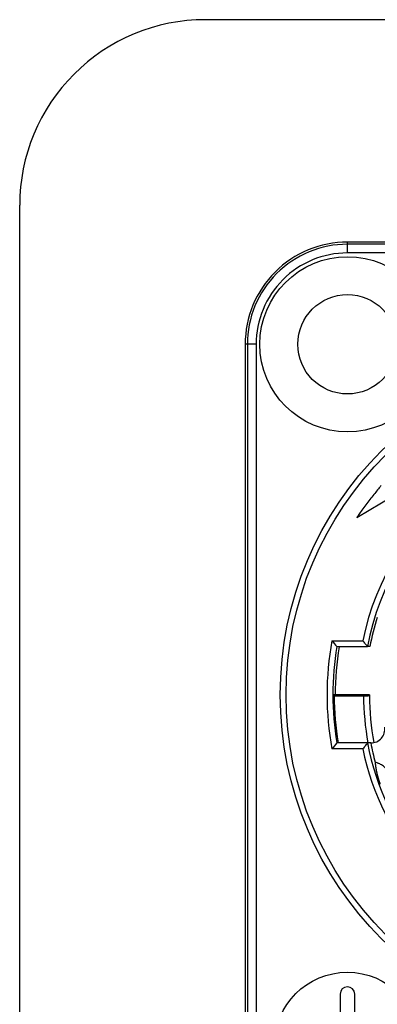
# Model space of a CAD drawing. Extents: x 4 to 256, y 4 to 205.
# Drawn here: x 99 to 100, y 155 to 157 of the extents above; entities that cross this region are included whole.
import ezdxf

# ---------------------------------------------------------------- set-up
doc = ezdxf.new("R2010")
doc.units = 0
doc.header["$MEASUREMENT"] = 0
for name, color, linetype in [('AUSFORMSCHRAEGEN', 7, 'Continuous'), ('FASEN', 7, 'Continuous'), ('RUNDUNGEN', 7, 'Continuous')]:
    doc.layers.add(name, color=color, linetype=linetype)

# ---------------------------------------------------------------- blocks, each defined once
blk = doc.blocks.new('NAC3MPB')
at = {"color": 7, "linetype": 'Continuous'}
for p, q in [((0.3641721300000036, 1.140902856104034), (0.3641721300000036, 1.013776469999996)), ((0.3838571100000046, 1.013776469999996), (0.3838571100000046, 1.140902856104034)), ((0.3114362582461006, 0.3420714313934354), (0.3613628984031116, 0.3715174340499061))]:
    blk.add_line(p, q, dxfattribs=at)
for centre, radius in [((0.3740146200000005, 1.082673900000003), 0.09842489999999998), ((0.3740146200000005, 0.1377948599999996), 0.11810988), ((0.3740146200000005, 0.1377948599999996), 0.06692893199999998)]:
    blk.add_circle(centre, radius, dxfattribs=at)
blk.add_arc((0.3740146200000005, 1.013776469999996), 0.009842489999999999, 180, 0, dxfattribs=at)
at = {"color": 7, "linetype": 'Continuous', "start_tangent": (0.6288532611080353, 0.7775240034840013), "end_tangent": (0.4466058652839372, 0.894730798114151)}
blk.add_spline([(0.3289193984695409, 0.3283453352665333), (0.3334279361578432, 0.3339675500041039), (0.3436457906320349, 0.3469355827992331), (0.3546113240087116, 0.3614015165228608), (0.3588239584464112, 0.3673687221320137), (0.3613628984031116, 0.3715174340499061)], degree=3, dxfattribs=at)
at = {"layer": 'AUSFORMSCHRAEGEN', "color": 7, "linetype": 'Continuous'}
for p, q in [((0.5118094800000001, 0.1377948599999996), (0.5118094800000001, 1.082673900000003)), ((0.3444871500000026, 0.6102343799999943), (0.3906208198066246, 0.6102343799999943)), ((-0.3740146200000005, 0), (0.3740146200000005, 0))]:
    blk.add_line(p, q, dxfattribs=at)
for centre, radius, start, end in [((3.552713678800501e-15, 0.6102343799999943), 0.390620819805314, 350.5037506816972, 0), ((0.3906366835750568, 0.9406352944645278), 0.3304009148464181, 269.9972490180037, 270.5311054346043), ((0.3740146200000005, 0.1377948599999996), 0.13779486, 270, 0)]:
    blk.add_arc(centre, radius, start, end, dxfattribs=at)
at = {"layer": 'FASEN', "color": 7, "linetype": 'Continuous'}
blk.add_line((0.3438465318940551, 0.5452739459999947), (0.3469299586928365, 0.5452739459999947), dxfattribs=at)
blk.add_ellipse((3.552713678800501e-15, 0.6120684518739239), major_axis=(-6.561660000000001e-12, 0.350278724751718), ratio=0.9999862918999999, start_param=-1.8787253061, end_param=-1.7626609042, dxfattribs=at)
at = {"layer": 'RUNDUNGEN', "color": 7, "linetype": 'Continuous'}
for p, q in [((0.4971104309820724, 0.1377948599999996), (0.4971104309820724, 1.082673900000003)), ((0.5089196201108557, 0.1377948599999996), (0.5089196201108557, 1.082673900000003)), ((0.3534061054704303, 0.6830688059999943), (0.39491327678574, 0.6830688059999943)), ((0.3423602304673032, 0.6751948139999939), (0.3883033827501059, 0.6751948139999939)), ((0.3444871500000026, 0.6102343799999943), (0.3444853965656556, 0.6113335018267634)), ((0.3919923757119967, 0.611608442296756), (0.3523584353782461, 0.611608356077852)), ((0.3883033827501059, 0.5452739459999947), (0.3469299586928365, 0.5452739459999947)), ((0.39491327678574, 0.5373999539999943), (0.3534061054704303, 0.5373999539999943)), ((0.4971104309820724, 0.1377948599999996), (0.5118094800000001, 0.1377948599999996)), ((-0.3740146200000005, 0.01469904901792063), (0.3740146200000005, 0.01469904901792063)), ((0.3740146200000005, 0.01469904901792063), (0.3740146200000005, 0)), ((-0.3740146200000005, 0.002889859889137369), (0.3740146200000005, 0.002889859889137369))]:
    blk.add_line(p, q, dxfattribs=at)
for radius in [0.4645655279999999, 0.4566915376115436]:
    blk.add_circle((3.552713678800501e-15, 0.6102343799999943), radius, dxfattribs=at)
for centre, radius, start, end in [((3.552713678800501e-15, 0.6102343799999943), 0.3608333812074919, 109.9356055522025, 348.3548033935016), ((3.552713678800501e-15, 0.6102343799999943), 0.3608333812074919, 11.64519660649838, 70.06439444779747), ((3.552713678800501e-15, 0.6102343799999943), 0.352959497142862, 110.3998805771978, 349.394540560904), ((3.552713678800501e-15, 0.6102343799999943), 0.352959497142862, 10.60545942950099, 69.60011942280215), ((3.552713678800501e-15, 0.6102343799999943), 0.3487317407363334, 10.73554849210401, 15.13193165039827), ((-0.5554010865614352, 1.474104649630277), 1.236460703734031, 319.7498220755942, 320.2262107592915), ((3.552713678800501e-15, 0.6102343799999943), 0.4015735919999999, 349.5502828868001, 10.44971711319987), ((0.3423602304673032, 0.6564940829999983), 0.018700731, 90, 187.6951982289989), ((3.552713678800501e-15, 0.6102343799999943), 0.34448715, 0.1828084123002949, 10.78037571310452), ((2.967380812179954e-06, 0.6102345243552065), 0.3523581462675652, 0.2233947468910033, 10.60552225199265), ((-6.056037509338807e-05, 0.6100063065225214), 0.3920562096533306, 0.2341395647030153, 9.523851602291865), ((3.552713678800501e-15, 0.6102343799999943), 0.3936995999999999, 350.502765531495, 9.497234468505033), ((0.3921573224113679, 1.024728064308476), 0.4131196549420609, 269.9771234559957, 270.2099387578021), ((-0.5554010873672048, -0.2536358887169001), 1.236460703764215, 39.77378918420066, 40.25017786789377), ((0.3740146200000005, 0.1377948599999996), 0.1349050001108568, 270, 0), ((0.3740146200000005, 0.1377948599999996), 0.1230958108744606, 270, 0)]:
    blk.add_arc(centre, radius, start, end, dxfattribs=at)
for points, start_tangent, end_tangent in [([(0.3163968182797525, 0.756886623010459), (0.3155245299460141, 0.7558289516032914), (0.3136817637413465, 0.7524130037457155), (0.3117624868619266, 0.7472219174060228), (0.310535820405395, 0.7409270297746531), (0.3104198617026306, 0.7341797865745434), (0.3115541371438546, 0.7273444802003866), (0.3139574646329315, 0.7207517046013123), (0.3174904755587029, 0.7147868694941906), (0.3219211424438022, 0.7096984505810724), (0.3268960543528046, 0.7056805823656731), (0.3316912744021856, 0.702946946665449), (0.3352912226641358, 0.7015180289855749), (0.3366402692043202, 0.7012681987036444)], (-0.5992853900262975, 0.8005354591153526), (-0.05549506232672412, 0.9984589616290461)), ([(0.3366402692043202, 0.7012681987036444), (0.3365787429935629, 0.7022361040364018), (0.3365038356748649, 0.7031886081990706), (0.3364173616233295, 0.7041235614159831), (0.3363209052961373, 0.7050396142528967), (0.336215885238861, 0.7059356430754065), (0.3361035921798994, 0.7068106257671616), (0.3359851721997877, 0.7076639025650593), (0.3358616545539412, 0.708495009641112), (0.3357339485519724, 0.7093037455864675), (0.3356028727307567, 0.7100900140484043), (0.3354691429280514, 0.710853930957029), (0.3353333975474335, 0.7115956961319228), (0.3351961927788345, 0.7123156447886458), (0.3350580300537978, 0.7130141222371407), (0.3349193437306077, 0.7136915710181029), (0.3347805196125542, 0.7143484538190847), (0.3346418943915417, 0.714985273803947), (0.3345037603645871, 0.71560256572171), (0.3343663755991493, 0.7162008630314176), (0.3342299599265921, 0.7167807276198062), (0.3340947036967314, 0.7173427215245738), (0.3339607708237686, 0.7178874041455856), (0.33382829093593, 0.7184153716778923), (0.3336973599292428, 0.7189272587547748), (0.3335680484465477, 0.719423709246982), (0.3334404026399262, 0.719905378622343), (0.3333144486759743, 0.7203729217502826), (0.3331901966557034, 0.7208269835671786), (0.3330676304085678, 0.7212682405368724), (0.3329467338046861, 0.7216973095840018), (0.3328274603376506, 0.7221148613876522), (0.3327097667516661, 0.7225215044893076), (0.3325935745076158, 0.72291792269003), (0.3324788028682057, 0.7233047621414244), (0.3323653506067039, 0.7236826965081349), (0.3322530697117436, 0.7240525136158595), (0.3321418271220544, 0.7244149112302125), (0.3320314251794407, 0.7247707587514611), (0.3319216144318879, 0.7251210493918308), (0.3318122007343227, 0.7254665590833724), (0.3317029136676091, 0.7258082679517202), (0.3315933339902308, 0.7261475750490973), (0.3314829102707755, 0.7264862285959595), (0.3313710739072881, 0.726825962269487), (0.3312569329155828, 0.7271694126286548), (0.3311391096016472, 0.727520556207395), (0.3310148600105016, 0.7278872253521769), (0.3308823495623905, 0.7282742845666803), (0.3307387809022124, 0.7286891324624776), (0.3305768039524217, 0.7291517110896564), (0.3303711238391607, 0.7297310440667815), (0.3301323521249095, 0.7303927295409522)], (-0.05549510534899518, 0.9984589592378367), (-0.3420201433135707, 0.9396926207903117)), ([(0.3469299587098966, 0.6751948139999939), (0.3473686140837593, 0.675723429815136), (0.3484601990356246, 0.6770421086634428), (0.3499504598113212, 0.6788490839878705), (0.3516524851832479, 0.6809222616708439), (0.3534061054704303, 0.6830688059999943)], (1, 0), (0.6317236039894165, 0.7751937100896928)), ([(0.3523584353782461, 0.611608356077852), (0.3499193249983996, 0.6115948311265242), (0.3477251281764886, 0.6115557220633718), (0.3459889782854368, 0.6114950655599642), (0.3448719156978122, 0.611418584403495), (0.3444853965656556, 0.6113335018267634)], (-0.9999999999971386, -2.39224457551443e-06), (0.003192168993961571, -0.9999949050155775)), ([(0.3469299587098966, 0.5452739459999947), (0.3473662580213066, 0.5447481719269405), (0.3484583441028981, 0.5434288956775504), (0.3499530063312015, 0.541616581697312), (0.3516576863880339, 0.5395401475057895), (0.3534061054704303, 0.5373999539999943)], (1, 0), (0.6317236039120647, -0.7751937101527286))]:
    blk.add_spline(points, degree=3, dxfattribs=dict(at, start_tangent=start_tangent, end_tangent=end_tangent))
blk = doc.blocks.new('Digimode_front')
for p, q in [((2.524999999999991, -5.185000000000002), (2.524999999999991, -6.50500000000001)), ((-2.274999996274715, -6.75500000000001), (2.274999999999991, -6.75500000000001))]:
    blk.add_line(p, q)
blk.add_arc((2.274999999999991, -6.50500000000001), 0.25, 270, 0)
blk.add_blockref('NAC3MPB', (1.709348439345732, -6.455234378137362))

msp = doc.modelspace()

# ---------------------------------------------------------------- block references
at = {"rotation": 180}
msp.add_blockref('Digimode_front', (101.8190241699728, 149.7538104193644), dxfattribs=at)

doc.saveas('drawing.dxf')
